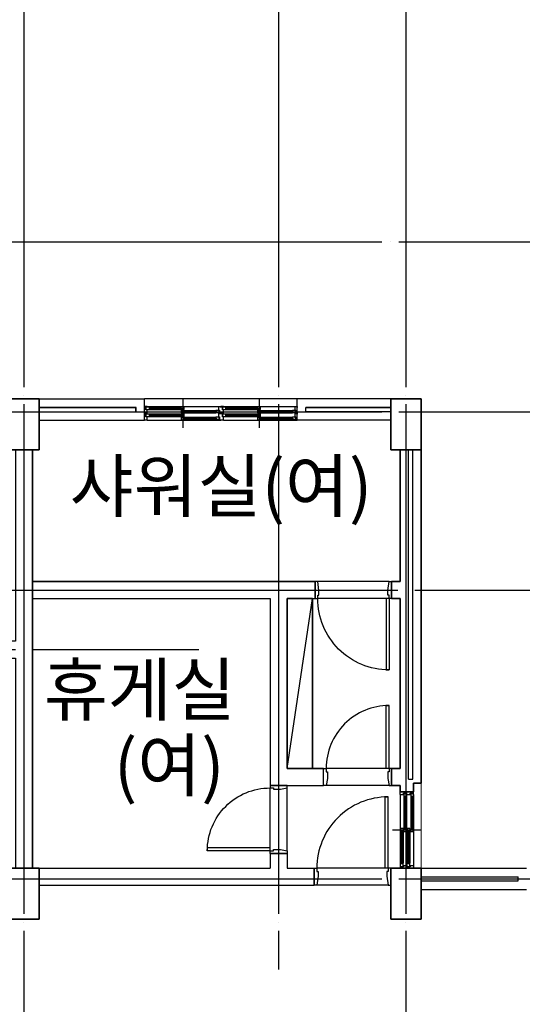
# Model space of a CAD drawing. Units: millimetres. Extents: x 1412311 to 2465615, y -1430805 to 70522.
# Drawn here: x 1907075 to 1912995, y 34050 to 45642 of the extents above; entities that cross this region are included whole.
import ezdxf
from ezdxf.enums import TextEntityAlignment as Align

# ---------------------------------------------------------------- set-up
doc = ezdxf.new("R2010")
doc.units = ezdxf.units.MM
doc.header["$LTSCALE"] = 100
doc.header["$MEASUREMENT"] = 0
doc.linetypes.add('CEN', pattern=[62, 60, -1, 0, -1])
doc.layers.get('0').update_dxf_attribs({"linetype": 'CONTINUOUS', "lineweight": 0})
for name, color, linetype in [('CEN', 1, 'CEN'), ('COL', 2, 'CONTINUOUS'), ('DIM', 7, 'CONTINUOUS'), ('FIN', 5, 'CONTINUOUS'), ('FUR', 4, 'CONTINUOUS'), ('HAT', 5, 'CONTINUOUS'), ('WID', 4, 'CONTINUOUS'), ('벽돌', 6, 'CONTINUOUS')]:
    doc.layers.add(name, color=color, linetype=linetype)
doc.layers.add('TEX', color=3, linetype='CONTINUOUS', lineweight=20)
doc.styles.add('울릉도L', font='txt')

msp = doc.modelspace()

# ---------------------------------------------------------------- linework, layer by layer
msp.add_line((1911804.9, 36652.1), (1911804.9, 35652.1))
at = {"layer": 'CEN'}
for p, q in [((1907124.9, 47315), (1907124.9, 10910.2)), ((1910124.9, 47315), (1910124.9, 34461.7)), ((1911624.9, 47315), (1911624.9, 10910.2)), ((1855738.2, 43027.1), (1941641.3, 43027.1)), ((1855738.2, 41027.1), (1941641.3, 41027.1)), ((1905530.1, 38927.1), (1941641.3, 38927.1)), ((1901025.1, 38227.1), (1909185, 38227.1)), ((1855738.2, 35527.1), (1941641.3, 35527.1))]:
    msp.add_line(p, q, dxfattribs=at)
at = {"layer": 'COL'}
for points in [[(1906944.9, 41177.1), (1907304.9, 41177.1), (1907304.9, 40577.1), (1906944.9, 40577.1)], [(1911444.9, 41177.1), (1911804.9, 41177.1), (1911804.9, 40577.1), (1911444.9, 40577.1)], [(1906944.9, 35652.1), (1907304.9, 35652.1), (1907304.9, 35052.1), (1906944.9, 35052.1)], [(1911444.9, 35652.1), (1911804.9, 35652.1), (1911804.9, 35052.1), (1911444.9, 35052.1)]]:
    msp.add_lwpolyline(points, close=True, dxfattribs=at)
at = {"layer": 'DIM'}
for points in [[(1906944.9, 41177.1), (1906944.9, 40577.1), (1907304.9, 40577.1), (1907304.9, 41177.1)], [(1911444.9, 41177.1), (1911444.9, 40577.1), (1911804.9, 40577.1), (1911804.9, 41177.1)], [(1907304.9, 35052.1), (1907304.9, 35652.1), (1906944.9, 35652.1), (1906944.9, 35052.1)], [(1911804.9, 35052.1), (1911804.9, 35652.1), (1911444.9, 35652.1), (1911444.9, 35052.1)]]:
    msp.add_lwpolyline(points, close=True, dxfattribs=at)
at = {"layer": 'FIN'}
msp.add_lwpolyline([(1910224.9, 36827.1), (1910524.9, 36827.1), (1910524.9, 38827.1), (1910224.9, 38827.1)], close=True, dxfattribs=at)
at = {"layer": 'FUR'}
msp.add_line((1910345, 41177.1), (1908545, 41177.1), dxfattribs=at)
at = {"layer": 'HAT'}
msp.add_lwpolyline([(1907304.9, 41027.1), (1908444.9, 41027.1), (1908444.9, 41077.1), (1907304.9, 41077.1)], close=True, dxfattribs=at)
at = {"layer": 'WID'}
for p, q in [((1908995.1, 41173.3), (1908995.1, 40836.3)), ((1909895.1, 41173.3), (1909895.1, 40836.3)), ((1908545.1, 41078.1), (1908545.1, 41087.1)), ((1908575.1, 41087.1), (1908545.1, 41087.1)), ((1908562.5, 41048.1), (1908562.5, 41087.1)), ((1908575.1, 41048.1), (1908562.5, 41048.1)), ((1908566.2, 41052.2), (1908566.2, 41082.2)), ((1908566.2, 41082.2), (1908604.2, 41082.2)), ((1908566.2, 41052.2), (1908604.2, 41052.2)), ((1908575.1, 41087.1), (1909415, 41087.1)), ((1908575.1, 41046), (1908575.1, 41048.1)), ((1908575.1, 41007.1), (1908575.1, 41048.1)), ((1908604.2, 41072.2), (1908598.6, 41070.4)), ((1908598.6, 41070.4), (1908598.6, 41064)), ((1908604.2, 41062.2), (1908598.6, 41064)), ((1908600.7, 41069.2), (1908981.1, 41069.2)), ((1908600.7, 41069.2), (1908600.7, 41065.2)), ((1908600.7, 41065.2), (1908981.1, 41065.2)), ((1908604.2, 41072.2), (1908604.2, 41082.2)), ((1908604.2, 41082.2), (1908977.6, 41082.2)), ((1908604.2, 41052.2), (1908604.2, 41062.2)), ((1908604.2, 41052.2), (1908977.6, 41052.2)), ((1908977.6, 41072.2), (1908977.6, 41082.2)), ((1909012.6, 41082.2), (1908977.6, 41082.2)), ((1908977.6, 41072.2), (1908983.1, 41070.4)), ((1908977.6, 41062.2), (1908983.1, 41064)), ((1908977.6, 41052.2), (1908977.6, 41062.2)), ((1909012.6, 41052.2), (1908977.6, 41052.2)), ((1908977.6, 41041.8), (1908977.6, 41011.8)), ((1908977.6, 41041.8), (1909012.6, 41041.8)), ((1908981.1, 41069.2), (1908981.1, 41065.2)), ((1908981.1, 41069.2), (1908981.1, 41065.2)), ((1908983.1, 41070.4), (1908983.1, 41064)), ((1909012.6, 41052.2), (1909012.6, 41082.2)), ((1909012.6, 41041.8), (1909012.6, 41031.8)), ((1909012.6, 41041.8), (1909386.3, 41041.8)), ((1909386.3, 41031.8), (1909386.3, 41041.8)), ((1909424.3, 41041.8), (1909386.3, 41041.8)), ((1909415, 41087.1), (1909445, 41087.1)), ((1909415, 41087.1), (1909415, 41048.1)), ((1909415, 41048.1), (1909415, 41046.1)), ((1909415, 41046.1), (1909427.5, 41046.1)), ((1909424.3, 41011.8), (1909424.3, 41041.8)), ((1909427.5, 41046.1), (1909427.5, 41007.1)), ((1909445, 41087.1), (1909445, 41078.1)), ((1909475.1, 41087.1), (1909445.1, 41087.1)), ((1909445.1, 41078.1), (1909445.1, 41087.1)), ((1909462.5, 41048.1), (1909462.5, 41087.1)), ((1909475.1, 41048.1), (1909462.5, 41048.1)), ((1909466.2, 41082.2), (1909504.2, 41082.2)), ((1909466.2, 41052.2), (1909466.2, 41082.2)), ((1909466.2, 41052.2), (1909504.2, 41052.2)), ((1909475.1, 41087.1), (1910315, 41087.1)), ((1909475.1, 41007.1), (1909475.1, 41048.1)), ((1909475.1, 41046), (1909475.1, 41048.1)), ((1909504.2, 41072.2), (1909498.6, 41070.4)), ((1909498.6, 41070.4), (1909498.6, 41064)), ((1909504.2, 41062.2), (1909498.6, 41064)), ((1909500.7, 41069.2), (1909500.7, 41065.2)), ((1909500.7, 41069.2), (1909881.1, 41069.2)), ((1909500.7, 41065.2), (1909881.1, 41065.2)), ((1909504.2, 41082.2), (1909877.6, 41082.2)), ((1909504.2, 41072.2), (1909504.2, 41082.2)), ((1909504.2, 41052.2), (1909504.2, 41062.2)), ((1909504.2, 41052.2), (1909877.6, 41052.2)), ((1909912.6, 41082.2), (1909877.6, 41082.2)), ((1909877.6, 41072.2), (1909877.6, 41082.2)), ((1909877.6, 41072.2), (1909883.1, 41070.4)), ((1909877.6, 41062.2), (1909883.1, 41064)), ((1909877.6, 41052.2), (1909877.6, 41062.2)), ((1909912.6, 41052.2), (1909877.6, 41052.2)), ((1909877.6, 41041.8), (1909912.6, 41041.8)), ((1909877.6, 41041.8), (1909877.6, 41011.8)), ((1909881.1, 41069.2), (1909881.1, 41065.2)), ((1909881.1, 41069.2), (1909881.1, 41065.2)), ((1909883.1, 41070.4), (1909883.1, 41064)), ((1909912.6, 41052.2), (1909912.6, 41082.2)), ((1909912.6, 41041.8), (1910286.3, 41041.8)), ((1909912.6, 41041.8), (1909912.6, 41031.8)), ((1910324.3, 41041.8), (1910286.3, 41041.8)), ((1910286.3, 41031.8), (1910286.3, 41041.8)), ((1910315, 41087.1), (1910315, 41048.1)), ((1910315, 41087.1), (1910345, 41087.1)), ((1910315, 41048.1), (1910315, 41046.1)), ((1910315, 41046.1), (1910327.5, 41046.1)), ((1910324.3, 41011.8), (1910324.3, 41041.8)), ((1910327.5, 41046.1), (1910327.5, 41007.1)), ((1910345, 41087.1), (1910345, 41078.1)), ((1908545.1, 41007.1), (1908545.1, 41016.1)), ((1908575.1, 41007.1), (1908545.1, 41007.1)), ((1908545.1, 40998.1), (1908545.1, 41007.1)), ((1908575.1, 41007.1), (1908545.1, 41007.1)), ((1908545.1, 40927.1), (1908545.1, 40936.1)), ((1908575.1, 40927.1), (1908545.1, 40927.1)), ((1908562.5, 40968.1), (1908562.5, 41007.1)), ((1908575.1, 40968.1), (1908562.5, 40968.1)), ((1908566.2, 40972.2), (1908566.2, 41002.2)), ((1908566.2, 41002.2), (1908604.2, 41002.2)), ((1908566.2, 40972.2), (1908604.2, 40972.2)), ((1908575.1, 40966), (1908575.1, 40968.1)), ((1908575.1, 40927.1), (1908575.1, 40968.1)), ((1908575.1, 40927.1), (1909415, 40927.1)), ((1908604.2, 40992.2), (1908598.6, 40990.4)), ((1908598.6, 40990.4), (1908598.6, 40984)), ((1908604.2, 40982.2), (1908598.6, 40984)), ((1908600.7, 40989.2), (1908981.1, 40989.2)), ((1908600.7, 40989.2), (1908600.7, 40985.2)), ((1908600.7, 40985.2), (1908981.1, 40985.2)), ((1908604.2, 40992.2), (1908604.2, 41002.2)), ((1908604.2, 41002.2), (1908977.6, 41002.2)), ((1908604.2, 40972.2), (1908604.2, 40982.2)), ((1908604.2, 40972.2), (1908977.6, 40972.2)), ((1908977.6, 41011.8), (1909012.6, 41011.8)), ((1908977.6, 40992.2), (1908977.6, 41002.2)), ((1909012.6, 41002.2), (1908977.6, 41002.2)), ((1908977.6, 40992.2), (1908983.1, 40990.4)), ((1908977.6, 40982.2), (1908983.1, 40984)), ((1908977.6, 40972.2), (1908977.6, 40982.2)), ((1909012.6, 40972.2), (1908977.6, 40972.2)), ((1908977.6, 40961.8), (1908977.6, 40931.8)), ((1908977.6, 40961.8), (1909012.6, 40961.8)), ((1908977.6, 40931.8), (1909012.6, 40931.8)), ((1908981.1, 40989.2), (1908981.1, 40985.2)), ((1908981.1, 40989.2), (1908981.1, 40985.2)), ((1908983.1, 40990.4), (1908983.1, 40984)), ((1909012.6, 41031.8), (1909007.1, 41030)), ((1909007.1, 41030), (1909007.1, 41023.6)), ((1909012.6, 41021.8), (1909007.1, 41023.6)), ((1909012.6, 40951.8), (1909007.1, 40950)), ((1909007.1, 40950), (1909007.1, 40943.6)), ((1909012.6, 40941.8), (1909007.1, 40943.6)), ((1909009.1, 41028.8), (1909009.1, 41024.8)), ((1909009.1, 41028.8), (1909389.7, 41028.8)), ((1909009.1, 41024.8), (1909389.7, 41024.8)), ((1909009.1, 40948.8), (1909009.1, 40944.8)), ((1909009.1, 40948.8), (1909389.7, 40948.8)), ((1909009.1, 40944.8), (1909389.7, 40944.8)), ((1909012.6, 41021.8), (1909012.6, 41011.8)), ((1909012.6, 41011.8), (1909386.3, 41011.8)), ((1909012.6, 40972.2), (1909012.6, 41002.2)), ((1909012.6, 40961.8), (1909012.6, 40951.8)), ((1909012.6, 40961.8), (1909386.3, 40961.8)), ((1909012.6, 40941.8), (1909012.6, 40931.8)), ((1909012.6, 40931.8), (1909386.3, 40931.8)), ((1909386.3, 41031.8), (1909391.8, 41030)), ((1909386.3, 41021.8), (1909391.8, 41023.6)), ((1909386.3, 41011.8), (1909386.3, 41021.8)), ((1909424.3, 41011.8), (1909386.3, 41011.8)), ((1909386.3, 40951.8), (1909386.3, 40961.8)), ((1909424.3, 40961.8), (1909386.3, 40961.8)), ((1909386.3, 40951.8), (1909391.8, 40950)), ((1909386.3, 40941.8), (1909391.8, 40943.6)), ((1909386.3, 40931.8), (1909386.3, 40941.8)), ((1909424.3, 40931.8), (1909386.3, 40931.8)), ((1909389.7, 41028.8), (1909389.7, 41024.8)), ((1909389.7, 40948.8), (1909389.7, 40944.8)), ((1909391.8, 41030), (1909391.8, 41023.6)), ((1909391.8, 40950), (1909391.8, 40943.6)), ((1909415, 41007.1), (1909445, 41007.1)), ((1909415, 41007.1), (1909445, 41007.1)), ((1909415, 41007.1), (1909415, 40968.1)), ((1909415, 40968.1), (1909415, 40966.1)), ((1909415, 40966.1), (1909427.5, 40966.1)), ((1909415, 40927.1), (1909445, 40927.1)), ((1909424.3, 40931.8), (1909424.3, 40961.8)), ((1909427.5, 40966.1), (1909427.5, 40927.1)), ((1909445, 41016.1), (1909445, 41007.1)), ((1909445, 41007.1), (1909445, 40998.1)), ((1909445, 40936.1), (1909445, 40927.1)), ((1909445.1, 41007.1), (1909445.1, 41016.1)), ((1909475.1, 41007.1), (1909445.1, 41007.1)), ((1909445.1, 40998.1), (1909445.1, 41007.1)), ((1909475.1, 41007.1), (1909445.1, 41007.1)), ((1909445.1, 40927.1), (1909445.1, 40936.1)), ((1909475.1, 40927.1), (1909445.1, 40927.1)), ((1909462.5, 40968.1), (1909462.5, 41007.1)), ((1909475.1, 40968.1), (1909462.5, 40968.1)), ((1909466.2, 41002.2), (1909504.2, 41002.2)), ((1909466.2, 40972.2), (1909466.2, 41002.2)), ((1909466.2, 40972.2), (1909504.2, 40972.2)), ((1909475.1, 40927.1), (1909475.1, 40968.1)), ((1909475.1, 40966), (1909475.1, 40968.1)), ((1909475.1, 40927.1), (1910315, 40927.1)), ((1909504.2, 40992.2), (1909498.6, 40990.4)), ((1909498.6, 40990.4), (1909498.6, 40984)), ((1909504.2, 40982.2), (1909498.6, 40984)), ((1909500.7, 40989.2), (1909500.7, 40985.2)), ((1909500.7, 40989.2), (1909881.1, 40989.2)), ((1909500.7, 40985.2), (1909881.1, 40985.2)), ((1909504.2, 41002.2), (1909877.6, 41002.2)), ((1909504.2, 40992.2), (1909504.2, 41002.2)), ((1909504.2, 40972.2), (1909504.2, 40982.2)), ((1909504.2, 40972.2), (1909877.6, 40972.2)), ((1909877.6, 41011.8), (1909912.6, 41011.8)), ((1909912.6, 41002.2), (1909877.6, 41002.2)), ((1909877.6, 40992.2), (1909877.6, 41002.2)), ((1909877.6, 40992.2), (1909883.1, 40990.4)), ((1909877.6, 40982.2), (1909883.1, 40984)), ((1909877.6, 40972.2), (1909877.6, 40982.2)), ((1909912.6, 40972.2), (1909877.6, 40972.2)), ((1909877.6, 40961.8), (1909912.6, 40961.8)), ((1909877.6, 40961.8), (1909877.6, 40931.8)), ((1909877.6, 40931.8), (1909912.6, 40931.8)), ((1909881.1, 40989.2), (1909881.1, 40985.2)), ((1909881.1, 40989.2), (1909881.1, 40985.2)), ((1909883.1, 40990.4), (1909883.1, 40984)), ((1909912.6, 41031.8), (1909907.1, 41030)), ((1909907.1, 41030), (1909907.1, 41023.6)), ((1909912.6, 41021.8), (1909907.1, 41023.6)), ((1909912.6, 40951.8), (1909907.1, 40950)), ((1909907.1, 40950), (1909907.1, 40943.6)), ((1909912.6, 40941.8), (1909907.1, 40943.6)), ((1909909.1, 41028.8), (1910289.7, 41028.8)), ((1909909.1, 41028.8), (1909909.1, 41024.8)), ((1909909.1, 41024.8), (1910289.7, 41024.8)), ((1909909.1, 40948.8), (1910289.7, 40948.8)), ((1909909.1, 40948.8), (1909909.1, 40944.8)), ((1909909.1, 40944.8), (1910289.7, 40944.8)), ((1909912.6, 41021.8), (1909912.6, 41011.8)), ((1909912.6, 41011.8), (1910286.3, 41011.8)), ((1909912.6, 40972.2), (1909912.6, 41002.2)), ((1909912.6, 40961.8), (1910286.3, 40961.8)), ((1909912.6, 40961.8), (1909912.6, 40951.8)), ((1909912.6, 40941.8), (1909912.6, 40931.8)), ((1909912.6, 40931.8), (1910286.3, 40931.8)), ((1910286.3, 41031.8), (1910291.8, 41030)), ((1910286.3, 41021.8), (1910291.8, 41023.6)), ((1910286.3, 41011.8), (1910286.3, 41021.8)), ((1910324.3, 41011.8), (1910286.3, 41011.8)), ((1910324.3, 40961.8), (1910286.3, 40961.8)), ((1910286.3, 40951.8), (1910286.3, 40961.8)), ((1910286.3, 40951.8), (1910291.8, 40950)), ((1910286.3, 40941.8), (1910291.8, 40943.6)), ((1910286.3, 40931.8), (1910286.3, 40941.8)), ((1910324.3, 40931.8), (1910286.3, 40931.8)), ((1910289.7, 41028.8), (1910289.7, 41024.8)), ((1910289.7, 40948.8), (1910289.7, 40944.8)), ((1910291.8, 41030), (1910291.8, 41023.6)), ((1910291.8, 40950), (1910291.8, 40943.6)), ((1910315, 41007.1), (1910315, 40968.1)), ((1910315, 41007.1), (1910345, 41007.1)), ((1910315, 41007.1), (1910345, 41007.1)), ((1910315, 40968.1), (1910315, 40966.1)), ((1910315, 40966.1), (1910327.5, 40966.1)), ((1910315, 40927.1), (1910345, 40927.1)), ((1910324.3, 40931.8), (1910324.3, 40961.8)), ((1910327.5, 40966.1), (1910327.5, 40927.1)), ((1910345, 41016.1), (1910345, 41007.1)), ((1910345, 41007.1), (1910345, 40998.1)), ((1910345, 40936.1), (1910345, 40927.1)), ((1911424.9, 39027.1), (1910584.9, 39027.1)), ((1911454.9, 39027.1), (1911454.9, 38827.1)), ((1911389.9, 38827.1), (1910584.9, 38827.1)), ((1911424.9, 36827.1), (1910684.9, 36827.1)), ((1910024.9, 35857.1), (1910024.9, 36597.1)), ((1910224.9, 35857.1), (1910224.9, 36597.1)), ((1911424.9, 36627.1), (1910684.9, 36627.1)), ((1911554.9, 36522.1), (1911554.9, 36552.1)), ((1911554.9, 36552.1), (1911563.9, 36552.1)), ((1911554.9, 36522.1), (1911554.9, 35682.1)), ((1911554.9, 36522.1), (1911595.9, 36522.1)), ((1911593.8, 36522.1), (1911595.9, 36522.1)), ((1911595.9, 36534.6), (1911634.9, 36534.6)), ((1911595.9, 36522.1), (1911595.9, 36534.6)), ((1911600, 36531), (1911600, 36493)), ((1911600, 36531), (1911630, 36531)), ((1911625.9, 36552.1), (1911634.9, 36552.1)), ((1911630, 36531), (1911630, 36493)), ((1911634.9, 36522.1), (1911634.9, 36552.1)), ((1911634.9, 36522.1), (1911634.9, 36552.1)), ((1911634.9, 36552.1), (1911643.9, 36552.1)), ((1911634.9, 36522.1), (1911675.9, 36522.1)), ((1911673.8, 36522.1), (1911675.9, 36522.1)), ((1911675.9, 36534.6), (1911714.9, 36534.6)), ((1911675.9, 36522.1), (1911675.9, 36534.6)), ((1911680, 36531), (1911680, 36493)), ((1911680, 36531), (1911710, 36531)), ((1911705.9, 36552.1), (1911714.9, 36552.1)), ((1911710, 36531), (1911710, 36493)), ((1911714.9, 36522.1), (1911714.9, 36552.1)), ((1911714.9, 36522.1), (1911714.9, 35682.1)), ((1911600, 36493), (1911600, 36119.6)), ((1911600, 36493), (1911610, 36493)), ((1911610, 36493), (1911611.7, 36498.5)), ((1911618.2, 36498.5), (1911611.7, 36498.5)), ((1911617, 36496.5), (1911613, 36496.5)), ((1911613, 36496.5), (1911613, 36116.1)), ((1911617, 36496.5), (1911617, 36116.1)), ((1911620, 36493), (1911618.2, 36498.5)), ((1911620, 36493), (1911630, 36493)), ((1911630, 36493), (1911630, 36119.6)), ((1911680, 36493), (1911680, 36119.6)), ((1911680, 36493), (1911690, 36493)), ((1911690, 36493), (1911691.7, 36498.5)), ((1911698.2, 36498.5), (1911691.7, 36498.5)), ((1911697, 36496.5), (1911693, 36496.5)), ((1911693, 36496.5), (1911693, 36116.1)), ((1911697, 36496.5), (1911697, 36116.1)), ((1911700, 36493), (1911698.2, 36498.5)), ((1911700, 36493), (1911710, 36493)), ((1911710, 36493), (1911710, 36119.6)), ((1911801.1, 36102.1), (1911464.1, 36102.1)), ((1911559.7, 36119.6), (1911559.7, 36084.6)), ((1911589.7, 36119.6), (1911559.7, 36119.6)), ((1911559.7, 36084.6), (1911559.7, 35710.8)), ((1911569.7, 36084.6), (1911559.7, 36084.6)), ((1911569.7, 36084.6), (1911571.4, 36090.1)), ((1911577.9, 36090.1), (1911571.4, 36090.1)), ((1911572.7, 36088.1), (1911572.7, 35707.3)), ((1911576.7, 36088.1), (1911572.7, 36088.1)), ((1911576.7, 36088.1), (1911576.7, 35707.3)), ((1911579.7, 36084.6), (1911577.9, 36090.1)), ((1911589.7, 36084.6), (1911579.7, 36084.6)), ((1911589.7, 36119.6), (1911589.7, 36084.6)), ((1911589.7, 36084.6), (1911589.7, 35710.8)), ((1911600, 36119.6), (1911610, 36119.6)), ((1911600, 36084.6), (1911600, 36119.6)), ((1911600, 36084.6), (1911630, 36084.6)), ((1911610, 36119.6), (1911611.8, 36114.1)), ((1911618.2, 36114.1), (1911611.8, 36114.1)), ((1911617, 36116.1), (1911613, 36116.1)), ((1911617, 36116.1), (1911613, 36116.1)), ((1911620, 36119.6), (1911618.2, 36114.1)), ((1911620, 36119.6), (1911630, 36119.6)), ((1911630, 36084.6), (1911630, 36119.6)), ((1911639.7, 36119.6), (1911639.7, 36084.6)), ((1911669.7, 36119.6), (1911639.7, 36119.6)), ((1911639.7, 36084.6), (1911639.7, 35710.8)), ((1911649.7, 36084.6), (1911639.7, 36084.6)), ((1911649.7, 36084.6), (1911651.4, 36090.1)), ((1911657.9, 36090.1), (1911651.4, 36090.1)), ((1911652.7, 36088.1), (1911652.7, 35707.3)), ((1911656.7, 36088.1), (1911652.7, 36088.1)), ((1911656.7, 36088.1), (1911656.7, 35707.3)), ((1911659.7, 36084.6), (1911657.9, 36090.1)), ((1911669.7, 36084.6), (1911659.7, 36084.6)), ((1911669.7, 36119.6), (1911669.7, 36084.6)), ((1911669.7, 36084.6), (1911669.7, 35710.8)), ((1911680, 36119.6), (1911690, 36119.6)), ((1911680, 36084.6), (1911680, 36119.6)), ((1911680, 36084.6), (1911710, 36084.6)), ((1911690, 36119.6), (1911691.8, 36114.1)), ((1911698.2, 36114.1), (1911691.8, 36114.1)), ((1911697, 36116.1), (1911693, 36116.1)), ((1911697, 36116.1), (1911693, 36116.1)), ((1911700, 36119.6), (1911698.2, 36114.1)), ((1911700, 36119.6), (1911710, 36119.6)), ((1911710, 36084.6), (1911710, 36119.6)), ((1911559.7, 35710.8), (1911569.7, 35710.8)), ((1911559.7, 35672.8), (1911559.7, 35710.8)), ((1911569.7, 35710.8), (1911571.4, 35705.3)), ((1911577.9, 35705.3), (1911571.4, 35705.3)), ((1911576.7, 35707.3), (1911572.7, 35707.3)), ((1911579.7, 35710.8), (1911577.9, 35705.3)), ((1911579.7, 35710.8), (1911589.7, 35710.8)), ((1911589.7, 35672.8), (1911589.7, 35710.8)), ((1911639.7, 35710.8), (1911649.7, 35710.8)), ((1911639.7, 35672.8), (1911639.7, 35710.8)), ((1911649.7, 35710.8), (1911651.4, 35705.3)), ((1911657.9, 35705.3), (1911651.4, 35705.3)), ((1911656.7, 35707.3), (1911652.7, 35707.3)), ((1911659.7, 35710.8), (1911657.9, 35705.3)), ((1911659.7, 35710.8), (1911669.7, 35710.8)), ((1911669.7, 35672.8), (1911669.7, 35710.8)), ((1910544.9, 35652.1), (1910544.9, 35452.1)), ((1911379.9, 35652.1), (1910574.9, 35652.1)), ((1911444.9, 35652.1), (1911444.9, 35452.1)), ((1911554.9, 35682.1), (1911554.9, 35652.1)), ((1911593.9, 35669.6), (1911554.9, 35669.6)), ((1911563.9, 35652.1), (1911554.9, 35652.1)), ((1911559.7, 35672.8), (1911589.7, 35672.8)), ((1911596, 35682.1), (1911593.9, 35682.1)), ((1911593.9, 35682.1), (1911593.9, 35669.6)), ((1911634.9, 35682.1), (1911596, 35682.1)), ((1911634.9, 35652.1), (1911625.9, 35652.1)), ((1911634.9, 35682.1), (1911634.9, 35652.1)), ((1911634.9, 35682.1), (1911634.9, 35652.1)), ((1911673.9, 35669.6), (1911634.9, 35669.6)), ((1911643.9, 35652.1), (1911634.9, 35652.1)), ((1911639.7, 35672.8), (1911669.7, 35672.8)), ((1911676, 35682.1), (1911673.9, 35682.1)), ((1911673.9, 35682.1), (1911673.9, 35669.6)), ((1911714.9, 35682.1), (1911676, 35682.1)), ((1911714.9, 35652.1), (1911705.9, 35652.1)), ((1911714.9, 35682.1), (1911714.9, 35652.1)), ((1911414.9, 35452.1), (1910574.9, 35452.1))]:
    msp.add_line(p, q, dxfattribs=at)
for points in [[(1908604.2, 41073), (1908606.9, 41071.6), (1908607.4, 41070.6), (1908608, 41069.2)], [(1908604.2, 41061.4), (1908606.9, 41062.8), (1908607.4, 41063.8), (1908608, 41065.2)], [(1908977.6, 41073), (1908974.8, 41071.6), (1908974.3, 41070.6), (1908973.8, 41069.2)], [(1908977.6, 41061.4), (1908974.8, 41062.8), (1908974.3, 41063.8), (1908973.8, 41065.2)], [(1909504.2, 41073), (1909506.9, 41071.6), (1909507.4, 41070.6), (1909508, 41069.2)], [(1909504.2, 41061.4), (1909506.9, 41062.8), (1909507.4, 41063.8), (1909508, 41065.2)], [(1909877.6, 41073), (1909874.8, 41071.6), (1909874.3, 41070.6), (1909873.8, 41069.2)], [(1909877.6, 41061.4), (1909874.8, 41062.8), (1909874.3, 41063.8), (1909873.8, 41065.2)], [(1908604.2, 40993), (1908606.9, 40991.6), (1908607.4, 40990.6), (1908608, 40989.2)], [(1908604.2, 40981.4), (1908606.9, 40982.8), (1908607.4, 40983.8), (1908608, 40985.2)], [(1908977.6, 40993), (1908974.8, 40991.6), (1908974.3, 40990.6), (1908973.8, 40989.2)], [(1908977.6, 40981.4), (1908974.8, 40982.8), (1908974.3, 40983.8), (1908973.8, 40985.2)], [(1909012.6, 41032.6), (1909015.4, 41031.2), (1909015.9, 41030.2), (1909016.4, 41028.8)], [(1909012.6, 41021), (1909015.4, 41022.4), (1909015.9, 41023.4), (1909016.4, 41024.8)], [(1909012.6, 40952.6), (1909015.4, 40951.2), (1909015.9, 40950.2), (1909016.4, 40948.8)], [(1909012.6, 40941), (1909015.4, 40942.4), (1909015.9, 40943.4), (1909016.4, 40944.8)], [(1909386.3, 41032.6), (1909383.5, 41031.2), (1909383, 41030.2), (1909382.4, 41028.8)], [(1909386.3, 41021), (1909383.5, 41022.4), (1909383, 41023.4), (1909382.4, 41024.8)], [(1909386.3, 40952.6), (1909383.5, 40951.2), (1909383, 40950.2), (1909382.4, 40948.8)], [(1909386.3, 40941), (1909383.5, 40942.4), (1909383, 40943.4), (1909382.4, 40944.8)], [(1909504.2, 40993), (1909506.9, 40991.6), (1909507.4, 40990.6), (1909508, 40989.2)], [(1909504.2, 40981.4), (1909506.9, 40982.8), (1909507.4, 40983.8), (1909508, 40985.2)], [(1909877.6, 40993), (1909874.8, 40991.6), (1909874.3, 40990.6), (1909873.8, 40989.2)], [(1909877.6, 40981.4), (1909874.8, 40982.8), (1909874.3, 40983.8), (1909873.8, 40985.2)], [(1909912.6, 41032.6), (1909915.4, 41031.2), (1909915.9, 41030.2), (1909916.4, 41028.8)], [(1909912.6, 41021), (1909915.4, 41022.4), (1909915.9, 41023.4), (1909916.4, 41024.8)], [(1909912.6, 40952.6), (1909915.4, 40951.2), (1909915.9, 40950.2), (1909916.4, 40948.8)], [(1909912.6, 40941), (1909915.4, 40942.4), (1909915.9, 40943.4), (1909916.4, 40944.8)], [(1910286.3, 41032.6), (1910283.5, 41031.2), (1910283, 41030.2), (1910282.4, 41028.8)], [(1910286.3, 41021), (1910283.5, 41022.4), (1910283, 41023.4), (1910282.4, 41024.8)], [(1910286.3, 40952.6), (1910283.5, 40951.2), (1910283, 40950.2), (1910282.4, 40948.8)], [(1910286.3, 40941), (1910283.5, 40942.4), (1910283, 40943.4), (1910282.4, 40944.8)], [(1911424.9, 38827.1), (1911389.9, 38827.1), (1911389.9, 37987.1), (1911424.9, 37987.1)], [(1911424.9, 36827.1), (1911389.9, 36827.1), (1911389.9, 37567.1), (1911424.9, 37567.1)], [(1911414.9, 35652.1), (1911379.9, 35652.1), (1911379.9, 36492.1), (1911414.9, 36492.1)], [(1911609.2, 36493), (1911610.6, 36490.2), (1911611.6, 36489.7), (1911613, 36489.2)], [(1911620.8, 36493), (1911619.4, 36490.2), (1911618.4, 36489.7), (1911617, 36489.2)], [(1911689.2, 36493), (1911690.6, 36490.2), (1911691.6, 36489.7), (1911693, 36489.2)], [(1911700.8, 36493), (1911699.4, 36490.2), (1911698.4, 36489.7), (1911697, 36489.2)], [(1911568.9, 36084.6), (1911570.2, 36081.8), (1911571.2, 36081.3), (1911572.7, 36080.8)], [(1911580.4, 36084.6), (1911579.1, 36081.8), (1911578.1, 36081.3), (1911576.7, 36080.8)], [(1911609.2, 36119.6), (1911610.6, 36122.4), (1911611.6, 36122.9), (1911613, 36123.4)], [(1911620.8, 36119.6), (1911619.4, 36122.4), (1911618.4, 36122.9), (1911617, 36123.4)], [(1911648.9, 36084.6), (1911650.2, 36081.8), (1911651.2, 36081.3), (1911652.7, 36080.8)], [(1911660.4, 36084.6), (1911659.1, 36081.8), (1911658.1, 36081.3), (1911656.7, 36080.8)], [(1911689.2, 36119.6), (1911690.6, 36122.4), (1911691.6, 36122.9), (1911693, 36123.4)], [(1911700.8, 36119.6), (1911699.4, 36122.4), (1911698.4, 36122.9), (1911697, 36123.4)], [(1910024.9, 35857.1), (1910024.9, 35892.1), (1909284.9, 35892.1), (1909284.9, 35857.1)], [(1911568.9, 35710.8), (1911570.2, 35713.6), (1911571.2, 35714.1), (1911572.7, 35714.6)], [(1911580.4, 35710.8), (1911579.1, 35713.6), (1911578.1, 35714.1), (1911576.7, 35714.6)], [(1911648.9, 35710.8), (1911650.2, 35713.6), (1911651.2, 35714.1), (1911652.7, 35714.6)], [(1911660.4, 35710.8), (1911659.1, 35713.6), (1911658.1, 35714.1), (1911656.7, 35714.6)]]:
    msp.add_lwpolyline(points, dxfattribs=at)
for points in [[(1910554.9, 38827.1), (1910584.9, 38827.1), (1910584.9, 38867.1), (1910599.9, 38867.1), (1910599.9, 38922.1), (1910584.9, 39027.1), (1910554.9, 39027.1)], [(1911454.9, 38827.1), (1911424.9, 38827.1), (1911424.9, 38867.1), (1911409.9, 38867.1), (1911409.9, 38922.1), (1911424.9, 39027.1), (1911454.9, 39027.1)], [(1910654.9, 36827.1), (1910684.9, 36827.1), (1910684.9, 36787.1), (1910699.9, 36787.1), (1910699.9, 36707.1), (1910684.9, 36627.1), (1910654.9, 36627.1)], [(1911454.9, 36827.1), (1911424.9, 36827.1), (1911424.9, 36787.1), (1911409.9, 36787.1), (1911409.9, 36707.1), (1911424.9, 36627.1), (1911454.9, 36627.1)], [(1910024.9, 36627.1), (1910024.9, 36597.1), (1910064.9, 36597.1), (1910064.9, 36582.1), (1910144.9, 36582.1), (1910224.9, 36597.1), (1910224.9, 36627.1)], [(1910024.9, 35827.1), (1910024.9, 35857.1), (1910064.9, 35857.1), (1910064.9, 35872.1), (1910144.9, 35872.1), (1910224.9, 35857.1), (1910224.9, 35827.1)], [(1910544.9, 35652.1), (1910574.9, 35652.1), (1910574.9, 35612.1), (1910589.9, 35612.1), (1910589.9, 35557.1), (1910574.9, 35452.1), (1910544.9, 35452.1)], [(1911444.9, 35652.1), (1911414.9, 35652.1), (1911414.9, 35612.1), (1911399.9, 35612.1), (1911399.9, 35557.1), (1911414.9, 35452.1), (1911444.9, 35452.1)]]:
    msp.add_lwpolyline(points, close=True, dxfattribs=at)
for points in [[(1911424.9, 38827.1), (1911424.9, 37987.1, -0.4142136), (1910584.9, 38827.1)], [(1911424.9, 36827.1), (1911424.9, 37567.1, 0.4142136), (1910684.9, 36827.1, 0.4142136)], [(1910024.9, 35857.1), (1909284.9, 35857.1, -0.4142136), (1910024.9, 36597.1, -0.4142136)], [(1911414.9, 35652.1), (1911414.9, 36492.1, 0.4142136), (1910574.9, 35652.1)]]:
    msp.add_lwpolyline(points, format="xyb", dxfattribs=at)
at = {"layer": '벽돌'}
for p, q in [((1907304.9, 41177.1), (1908545, 41177.1)), ((1908545, 40927.1), (1908545, 41177.1)), ((1911444.9, 41177.1), (1910345, 41177.1)), ((1910345, 40927.1), (1910345, 41177.1)), ((1907304.9, 41077.1), (1908444.9, 41077.1)), ((1908444.9, 41027.1), (1908444.9, 41077.1)), ((1911444.9, 41077.1), (1910444.9, 41077.1)), ((1910444.9, 41027.1), (1910444.9, 41077.1)), ((1907304.9, 41027.1), (1908444.9, 41027.1)), ((1907304.9, 40927.1), (1908545, 40927.1)), ((1911444.9, 40927.1), (1910344.9, 40927.1)), ((1911444.9, 41027.1), (1910444.9, 41027.1)), ((1907224.9, 40577.1), (1907224.9, 35652.1)), ((1911654.9, 36702.1), (1911654.9, 40577.1)), ((1911704.9, 36702.1), (1911704.9, 40577.1)), ((1911804.9, 36652.1), (1911804.9, 40577.1)), ((1907224.9, 39027.1), (1910554.9, 39027.1)), ((1910554.9, 38827.1), (1910554.9, 39027.1)), ((1911454.9, 38827.1), (1911454.9, 39027.1)), ((1911454.9, 38827.1), (1911454.9, 39027.1)), ((1907224.9, 38827.1), (1910024.9, 38827.1)), ((1910024.9, 38827.1), (1910024.9, 36627.1)), ((1910224.9, 38827.1), (1910224.9, 36827.1)), ((1910224.9, 38827.1), (1910554.9, 38827.1)), ((1910224.9, 36827.1), (1910524.9, 38827.1)), ((1910524.9, 38827.1), (1910524.9, 36827.1)), ((1910224.9, 36827.1), (1910654.9, 36827.1)), ((1910654.9, 36627.1), (1910654.9, 36827.1)), ((1911654.9, 36702.1), (1911704.9, 36702.1)), ((1911714.9, 36652.1), (1911804.9, 36652.1)), ((1911714.9, 36552.1), (1911714.9, 36652.1)), ((1911714.9, 36652.1), (1911804.9, 36652.1)), ((1910024.9, 36627.1), (1910654.9, 36627.1)), ((1911554.9, 36552.1), (1911554.9, 36627.1)), ((1911554.9, 36552.1), (1911714.9, 36552.1)), ((1910024.9, 35827.1), (1910024.9, 35652.1)), ((1910024.9, 35827.1), (1910224.9, 35827.1)), ((1910224.9, 35827.1), (1910224.9, 35652.1)), ((1907304.9, 35652.1), (1910024.9, 35652.1)), ((1907304.9, 35452.1), (1907304.9, 35652.1)), ((1910224.9, 35652.1), (1910544.9, 35652.1)), ((1910544.9, 35452.1), (1910544.9, 35652.1)), ((1910544.9, 35452.1), (1910544.9, 35652.1)), ((1910544.9, 35452.1), (1910544.9, 35652.1)), ((1911444.9, 35452.1), (1911444.9, 35652.1)), ((1911444.9, 35452.1), (1911444.9, 35652.1)), ((1911804.9, 35652.1), (1913045, 35652.1)), ((1911804.9, 35552.1), (1912944.9, 35552.1)), ((1911804.9, 35502.1), (1912944.9, 35502.1)), ((1912944.9, 35502.1), (1912944.9, 35552.1)), ((1907304.9, 35452.1), (1910544.9, 35452.1)), ((1911804.9, 35402.1), (1913045, 35402.1))]:
    msp.add_line(p, q, dxfattribs=at)
for points in [[(1908445.1, 41077.1), (1907304.9, 41077.1), (1907304.9, 41027.1), (1908445.1, 41027.1)], [(1910444.9, 41077.1), (1911444.9, 41077.1), (1911444.9, 41027.1), (1910444.9, 41027.1)], [(1907224.9, 35652.1), (1907224.9, 40577.1), (1907024.9, 40577.1), (1907024.9, 38327.1), (1903704.9, 38327.1), (1903704.9, 38127.1), (1904024.9, 38127.1), (1904024.9, 38027.1), (1904224.9, 38027.1), (1904224.9, 38127.1), (1907024.9, 38127.1), (1907024.9, 35652.1)]]:
    msp.add_lwpolyline(points, close=True, dxfattribs=at)
for points in [[(1911654.9, 36702.1), (1911654.9, 40577.1), (1911554.9, 40577.1), (1911554.9, 39027.1), (1911454.9, 39027.1)], [(1911804.9, 36652.1), (1911714.9, 36652.1), (1911714.9, 36552.1), (1911554.9, 36552.1), (1911554.9, 36627.1), (1911454.9, 36627.1), (1911454.9, 36827.1), (1911554.9, 36827.1), (1911554.9, 38827.1), (1911454.9, 38827.1), (1911454.9, 39027.1), (1911554.9, 39027.1), (1911554.9, 40577.1), (1911804.9, 40577.1), (1911804.9, 36652.1)], [(1911704.9, 36702.1), (1911704.9, 40577.1), (1911804.9, 40577.1), (1911804.9, 36652.1)], [(1910654.9, 36627.1), (1910654.9, 36827.1), (1910224.9, 36827.1), (1910224.9, 38827.1), (1910554.9, 38827.1), (1910554.9, 39027.1), (1907224.9, 39027.1), (1907224.9, 38827.1), (1910024.9, 38827.1), (1910024.9, 36627.1), (1910654.9, 36627.1)], [(1911454.9, 39027.1), (1911454.9, 38827.1), (1911554.9, 38827.1), (1911554.9, 36827.1), (1911454.9, 36827.1), (1911454.9, 36627.1), (1911554.9, 36627.1), (1911554.9, 36552.1)]]:
    msp.add_lwpolyline(points, dxfattribs=at)

# ---------------------------------------------------------------- texts
at = {"layer": 'TEX', "style": '울릉도L'}
for s, p in [('샤워실(여)', (1909446.9, 40073.2)), ('휴게실', (1908487.7, 37677.3)), ('(여)', (1908836.5, 36784.3))]:
    msp.add_text(s, height=600, dxfattribs=at).set_placement(p, align=Align.MIDDLE)

doc.saveas('drawing.dxf')
